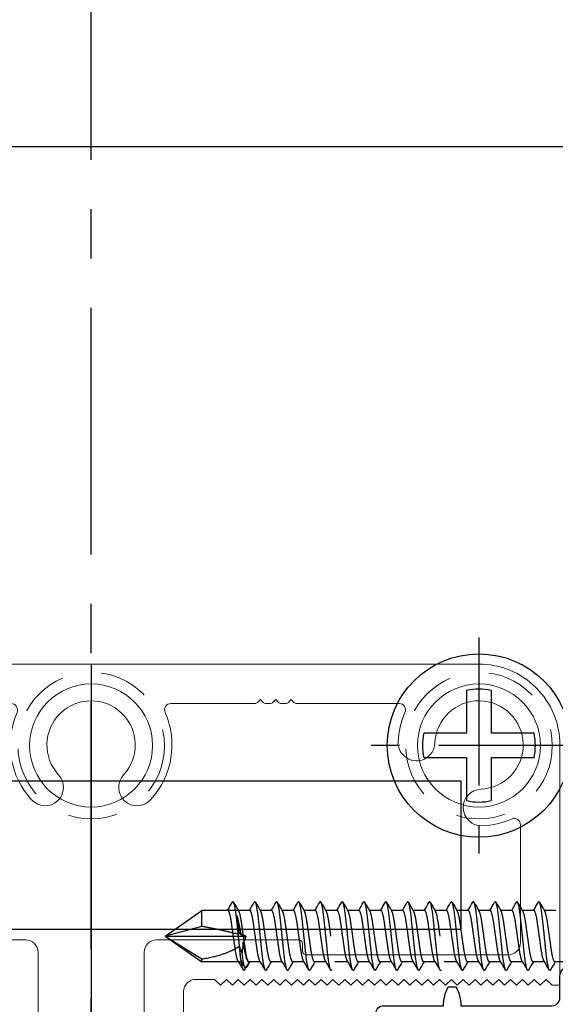
# Model space of a CAD drawing. Units: inches. Extents: x -91 to 811, y -3 to 277.
# Drawn here: x 231 to 233, y 160 to 162 of the extents above; entities that cross this region are included whole.
import ezdxf

# ---------------------------------------------------------------- set-up
doc = ezdxf.new("R2010")
doc.units = ezdxf.units.IN
doc.header["$LTSCALE"] = 0.5
doc.header["$MEASUREMENT"] = 0
for name, pattern in [('CENTER', [2, 1.25, -0.25, 0.25, -0.25]), ('CENTER2', [1.125, 0.75, -0.125, 0.125, -0.125]), ('HIDDEN', [0.375, 0.25, -0.125])]:
    doc.linetypes.add(name, pattern=pattern)
doc.layers.get('Defpoints').update_dxf_attribs({"color": 8})
for name, color, linetype, lineweight in [('Aluminum', 4, 'Continuous', 20), ('Hidden', 3, 'HIDDEN', 9), ('RAILINGS', 4, 'Continuous', 20)]:
    doc.layers.add(name, color=color, linetype=linetype, lineweight=lineweight)
for name, color, linetype in [('CRL_CENTERLINE', 2, 'CENTER'), ('Gasket', 6, 'Continuous'), ('Hardware', 2, 'Continuous')]:
    doc.layers.add(name, color=color, linetype=linetype)

# ---------------------------------------------------------------- blocks, each defined once
blk = doc.blocks.new('P1H241CRM')
at = {"layer": 'Aluminum', "transparency": 33554687}
for points in [[(-0.523, 0.3903), (-0.538, 0.3753), (-0.553, 0.3903), (-0.568, 0.3753), (-0.583, 0.3903), (-0.598, 0.3753), (-0.613, 0.3903), (-0.628, 0.3753), (-0.643, 0.3903), (-0.658, 0.3753), (-0.673, 0.3903), (-0.688, 0.3753), (-0.703, 0.3903), (-0.718, 0.3753), (-0.733, 0.3903), (-0.748, 0.3753), (-0.763, 0.3903), (-0.778, 0.3753), (-0.793, 0.3903), (-0.808, 0.3753), (-0.823, 0.3903), (-0.838, 0.3753), (-0.853, 0.3903), (-0.868, 0.3753), (-0.883, 0.3903), (-0.898, 0.3753), (-0.913, 0.3903), (-0.928, 0.3753), (-0.943, 0.3903), (-0.958, 0.3753), (-0.973, 0.3903), (-0.988, 0.3753), (-1.003, 0.3903), (-1.018, 0.3753), (-1.033, 0.3903), (-1.048, 0.3753), (-1.063, 0.3903), (-1.078, 0.3753), (-1.093, 0.3903), (-1.108, 0.3753), (-1.123, 0.3903), (-1.138, 0.3753), (-1.153, 0.3903), (-1.168, 0.3753), (-1.188, 0.3753), (-1.188, 0.9843, -0.414214), (-0.983, 1.1893), (0.983, 1.1893, -0.414214), (1.188, 0.9843), (1.188, 0.3753), (1.168, 0.3753), (1.153, 0.3903), (1.138, 0.3753), (1.123, 0.3903), (1.108, 0.3753), (1.093, 0.3903), (1.078, 0.3753), (1.063, 0.3903), (1.048, 0.3753), (1.033, 0.3903), (1.018, 0.3753), (1.003, 0.3903), (0.988, 0.3753), (0.973, 0.3903), (0.958, 0.3753), (0.943, 0.3903), (0.928, 0.3753), (0.913, 0.3903), (0.898, 0.3753), (0.883, 0.3903), (0.868, 0.3753), (0.853, 0.3903), (0.838, 0.3753), (0.823, 0.3903), (0.808, 0.3753), (0.793, 0.3903), (0.778, 0.3753), (0.763, 0.3903), (0.748, 0.3753), (0.733, 0.3903), (0.718, 0.3753), (0.703, 0.3903), (0.688, 0.3753), (0.673, 0.3903), (0.658, 0.3753), (0.643, 0.3903), (0.628, 0.3753), (0.613, 0.3903), (0.598, 0.3753), (0.583, 0.3903), (0.568, 0.3753), (0.553, 0.3903), (0.538, 0.3753), (0.523, 0.3903), (0.508, 0.3753), (0.493, 0.3903), (0.478, 0.3753), (0.463, 0.3903), (0.448, 0.3753), (0.433, 0.3903), (0.418, 0.3753), (0.403, 0.3903), (0.388, 0.3753), (0.373, 0.3903), (0.358, 0.3753), (0.343, 0.3903), (0.328, 0.3753), (0.313, 0.3903), (0.2655, 0.3903, 0.414214), (0.2345, 0.3593), (0.2345, 0.1823, -0.414214), (0.2035, 0.1513), (0.081, 0.1513, 0.414214), (0.05, 0.1203), (0.05, -0.1177, 0.414214), (0.081, -0.1487), (0.2035, -0.1487, -0.414214), (0.2345, -0.1797), (0.2345, -0.3567, 0.414214), (0.2655, -0.3877), (0.313, -0.3877), (0.328, -0.3727), (0.343, -0.3877), (0.358, -0.3727), (0.373, -0.3877), (0.388, -0.3727), (0.403, -0.3877), (0.418, -0.3727), (0.433, -0.3877), (0.448, -0.3727), (0.463, -0.3877), (0.478, -0.3727), (0.493, -0.3877), (0.508, -0.3727), (0.523, -0.3877), (0.538, -0.3727), (0.553, -0.3877), (0.568, -0.3727), (0.583, -0.3877), (0.598, -0.3727), (0.613, -0.3877), (0.628, -0.3727), (0.643, -0.3877), (0.658, -0.3727), (0.673, -0.3877), (0.688, -0.3727), (0.703, -0.3877), (0.718, -0.3727), (0.733, -0.3877), (0.748, -0.3727), (0.763, -0.3877), (0.778, -0.3727), (0.793, -0.3877), (0.808, -0.3727), (0.823, -0.3877), (0.838, -0.3727), (0.853, -0.3877), (0.868, -0.3727), (0.883, -0.3877), (0.898, -0.3727), (0.913, -0.3877), (0.928, -0.3727), (0.943, -0.3877), (0.958, -0.3727), (0.973, -0.3877), (0.988, -0.3727), (1.003, -0.3877), (1.018, -0.3727), (1.033, -0.3877), (1.048, -0.3727), (1.063, -0.3877), (1.078, -0.3727), (1.093, -0.3877), (1.108, -0.3727), (1.123, -0.3877), (1.138, -0.3727), (1.153, -0.3877), (1.168, -0.3727), (1.188, -0.3727), (1.188, -0.9817, -0.414214), (0.983, -1.1867), (-0.983, -1.1867, -0.414214), (-1.188, -0.9817), (-1.188, -0.3727), (-1.168, -0.3727), (-1.153, -0.3877), (-1.138, -0.3727), (-1.123, -0.3877), (-1.108, -0.3727), (-1.093, -0.3877), (-1.078, -0.3727), (-1.063, -0.3877), (-1.048, -0.3727), (-1.033, -0.3877), (-1.018, -0.3727), (-1.003, -0.3877), (-0.988, -0.3727), (-0.973, -0.3877), (-0.958, -0.3727), (-0.943, -0.3877), (-0.928, -0.3727), (-0.913, -0.3877), (-0.898, -0.3727), (-0.883, -0.3877), (-0.868, -0.3727), (-0.853, -0.3877), (-0.838, -0.3727), (-0.823, -0.3877), (-0.808, -0.3727), (-0.793, -0.3877), (-0.778, -0.3727), (-0.763, -0.3877), (-0.748, -0.3727), (-0.733, -0.3877), (-0.718, -0.3727), (-0.703, -0.3877), (-0.688, -0.3727), (-0.673, -0.3877), (-0.658, -0.3727), (-0.643, -0.3877), (-0.628, -0.3727), (-0.613, -0.3877), (-0.598, -0.3727), (-0.583, -0.3877), (-0.568, -0.3727), (-0.553, -0.3877), (-0.538, -0.3727), (-0.523, -0.3877), (-0.508, -0.3727), (-0.493, -0.3877), (-0.478, -0.3727), (-0.463, -0.3877), (-0.448, -0.3727), (-0.433, -0.3877), (-0.418, -0.3727), (-0.403, -0.3877), (-0.388, -0.3727), (-0.373, -0.3877), (-0.358, -0.3727), (-0.343, -0.3877), (-0.328, -0.3727), (-0.313, -0.3877), (-0.2655, -0.3877, 0.414214), (-0.2345, -0.3567), (-0.2345, -0.1797, -0.414214), (-0.2035, -0.1487), (-0.081, -0.1487, 0.414214), (-0.05, -0.1177), (-0.05, 0.1203, 0.414214), (-0.081, 0.1513), (-0.2035, 0.1513, -0.414214), (-0.2345, 0.1823), (-0.2345, 0.3593, 0.414214), (-0.2655, 0.3903), (-0.313, 0.3903), (-0.328, 0.3753), (-0.343, 0.3903), (-0.358, 0.3753), (-0.373, 0.3903), (-0.388, 0.3753), (-0.403, 0.3903), (-0.418, 0.3753), (-0.433, 0.3903), (-0.448, 0.3753), (-0.463, 0.3903), (-0.478, 0.3753), (-0.493, 0.3903), (-0.508, 0.3753)], [(0.4149, 1.0893), (0.4149, 1.0893, 0.198912), (0.4219, 1.0922), (0.429, 1.0993), (0.4361, 1.0922, 0.198912), (0.4431, 1.0893), (0.4539, 1.0893, 0.198912), (0.4609, 1.0922), (0.468, 1.0993), (0.4751, 1.0922, 0.198912), (0.4821, 1.0893), (0.4929, 1.0893, 0.198912), (0.4999, 1.0922), (0.507, 1.0993), (0.5141, 1.0922, 0.198912), (0.5211, 1.0893), (0.7807, 1.0893, -0.541533), (0.7954, 1.0668, 0.093821), (0.7782, 0.9925, 1), (0.8711, 0.9888, -2.283012), (0.9875, 0.8724, 1), (0.9913, 0.7794, 0.093821), (1.0656, 0.7966, -0.541533), (1.088, 0.782), (1.088, 0.4833, -0.414214), (1.057, 0.4523), (0.546, 0.4523, -0.414214), (0.536, 0.4623), (0.536, 0.4803, 0.414214), (0.526, 0.4903), (0.1655, 0.4903, 0.414214), (0.1345, 0.4593), (0.1345, 0.2513), (-0.1345, 0.2513), (-0.1345, 0.4593, 0.414214), (-0.1655, 0.4903), (-0.526, 0.4903, 0.414214), (-0.536, 0.4803), (-0.536, 0.4623, -0.414214), (-0.546, 0.4523), (-1.057, 0.4523, -0.414214), (-1.088, 0.4833), (-1.088, 0.782, -0.541533), (-1.0656, 0.7966, 0.093821), (-0.9913, 0.7794, 1), (-0.9875, 0.8724, -2.283012), (-0.8711, 0.9888, 1), (-0.7782, 0.9925, 0.093821), (-0.7954, 1.0668, -0.541533), (-0.7807, 1.0893), (-0.2023, 1.0893, -0.541533), (-0.1876, 1.0668, 0.2983), (-0.1507, 0.8453, 1), (-0.0823, 0.9083, -2.283012), (0.0823, 0.9083, 1), (0.1507, 0.8453, 0.2983), (0.1876, 1.0668, -0.541533), (0.2023, 1.0893)], [(-0.9913, -0.7769, -1), (-0.9875, -0.8698, 2.283012), (-0.8711, -0.9862, -1), (-0.7782, -0.99, -0.093821), (-0.7954, -1.0643, 0.541533), (-0.7807, -1.0867), (-0.2023, -1.0867, 0.541533), (-0.1876, -1.0643, -0.2983), (-0.1507, -0.8427, -1), (-0.0823, -0.9058, 2.283012), (0.0823, -0.9058, -1), (0.1507, -0.8427, -0.2983), (0.1876, -1.0643, 0.541533), (0.2023, -1.0867), (0.7807, -1.0867, 0.541533), (0.7954, -1.0643, -0.093821), (0.7782, -0.99, -1), (0.8711, -0.9862, 2.283012), (0.9875, -0.8698, -1), (0.9913, -0.7769, -0.093821), (1.0656, -0.7941, 0.541533), (1.088, -0.7794), (1.088, -0.4807, 0.414214), (1.057, -0.4497), (0.546, -0.4497, 0.414214), (0.536, -0.4597), (0.536, -0.4777, -0.414214), (0.526, -0.4877), (0.1655, -0.4877, -0.414214), (0.1345, -0.4567), (0.1345, -0.2487), (-0.1345, -0.2487), (-0.1345, -0.4567, -0.414214), (-0.1655, -0.4877), (-0.526, -0.4877, -0.414214), (-0.536, -0.4777), (-0.536, -0.4597, 0.414214), (-0.546, -0.4497), (-1.057, -0.4497, 0.414214), (-1.088, -0.4807), (-1.088, -0.7794, 0.541533), (-1.0656, -0.7941, -0.093821)]]:
    blk.add_lwpolyline(points, format="xyb", close=True, dxfattribs=at)
at = {"layer": 'Defpoints', "transparency": 33554687}
blk.add_line((0, 1.188), (0, -1.188), dxfattribs=at)
blk = doc.blocks.new('*U325')
at = {"layer": 'Aluminum', "transparency": 33554687}
blk.add_lwpolyline([(1.8748, -2.5, 0.414214), (2.5, -1.8748), (2.5, 1.8748, 0.414214), (1.8748, 2.5), (-1.8748, 2.5, 0.414214), (-2.5, 1.8748), (-2.5, -1.8748, 0.414214), (-1.8748, -2.5), (1.8748, -2.5)], format="xyb", dxfattribs=at)
for centre in [(0, 0.983), (0.9829, 0.983)]:
    blk.add_circle(centre, 0.1559, dxfattribs=at)
at = {"layer": 'Hidden', "transparency": 33554687}
for centre in [(0.0002, 0.9828), (0.9831, 0.9828)]:
    blk.add_circle(centre, 0.1857, dxfattribs=at)
blk = doc.blocks.new('*U278')
at = {"layer": 'Gasket', "transparency": 33554687}
blk.add_lwpolyline([(-2.125, -2.5), (2.125, -2.5, 0.414214), (2.5, -2.125), (2.5, 2.125, 0.414214), (2.125, 2.5), (-2.125, 2.5, 0.414214), (-2.5, 2.125), (-2.5, -2.125, 0.414214)], format="xyb", close=True, dxfattribs=at)
blk = doc.blocks.new('*U287')
at = {"layer": 'Defpoints', "linetype": 'CENTER2', "transparency": 33554687}
for p, q in [((0, -0.2735), (0, 0.2735)), ((-0.2735, 0), (0.2735, 0))]:
    blk.add_line(p, q, dxfattribs=at)
at = {"layer": 'Hardware', "linetype": 'CENTER2', "transparency": 33554687}
for p, q in [((-0.0312, 0.0312), (-0.0312, 0.1396)), ((0.0312, 0.0312), (0.0312, 0.1396)), ((-0.1396, 0.0312), (-0.0312, 0.0312)), ((0.0312, 0.0312), (0.1396, 0.0312)), ((-0.1396, -0.0312), (-0.0312, -0.0312)), ((-0.0312, -0.1396), (-0.0312, -0.0312)), ((0.0312, -0.0312), (0.1396, -0.0312)), ((0.0312, -0.1396), (0.0312, -0.0312))]:
    blk.add_line(p, q, dxfattribs=at)
at = {"layer": 'Hardware', "transparency": 33554687}
blk.add_circle((0, 0), 0.2324, dxfattribs=at)
for start, end in [(77.3865, 102.6135), (167.3865, 192.6135), (347.3865, 12.6135), (257.3865, 282.6135)]:
    blk.add_arc((0, 0), 0.1431, start, end, dxfattribs=at)
blk = doc.blocks.new('38BV')
at = {"layer": 'Gasket', "transparency": 33554687}
blk.add_lwpolyline([(0.3235, 0.4467, -0.414214), (0.3428, 0.466), (0.398, 0.466, 1), (0.398, 0.517), (0.2668, 0.517, -0.357126), (0.2362, 0.5421), (0.2273, 0.6486, 0.414622), (0.2079, 0.6679), (0.2068, 0.6679, 0.396087), (0.1875, 0.6498), (0.1875, 0.5037, 0.399029), (0.2171, 0.4725), (0.2574, 0.4671, -0.396087), (0.2755, 0.4479), (0.2755, 0.048), (-0.2755, 0.048), (-0.2755, 0.4479, -0.396087), (-0.2574, 0.4671), (-0.2171, 0.4725, 0.399029), (-0.1875, 0.5037), (-0.1875, 0.6498, 0.396087), (-0.2068, 0.6679), (-0.2079, 0.6679, 0.414622), (-0.2273, 0.6486), (-0.2362, 0.5421, -0.357126), (-0.2668, 0.517), (-0.398, 0.517, 1), (-0.398, 0.466), (-0.3428, 0.466, -0.414214), (-0.3235, 0.4467), (-0.3235, 0.215, 0.122), (-0.371, 0.2032), (-0.371, 0.1828, 0.122), (-0.3235, 0.171), (-0.3235, 0.0193, 0.414214), (-0.3042, 0), (0.3042, 0, 0.414214), (0.3235, 0.0193), (0.3235, 0.171, 0.122), (0.371, 0.1828), (0.371, 0.2032, 0.122111), (0.3235, 0.215), (0.3235, 0.4467)], format="xyb", dxfattribs=at)
blk = doc.blocks.new('*U357')
at = {"layer": 'Hardware', "transparency": 33554687}
for p, q in [((0.0651, -0.9838), (0.0651, -1.0127)), ((-0.0651, -1.0106), (-0.0651, -1.0394)), ((0.0651, -1.0392), (0.0651, -1.068)), ((-0.0651, -1.0659), (-0.0651, -1.0948)), ((0.0651, -1.0946), (0.0651, -1.1234)), ((-0.0651, -1.1213), (-0.0651, -1.1502)), ((0.0651, -1.1499), (0.0651, -1.1788)), ((-0.0651, -1.1767), (-0.0651, -1.2056)), ((0.0651, -1.2053), (0.0651, -1.2342)), ((-0.0651, -1.2321), (-0.0651, -1.261)), ((0.0651, -1.2607), (0.0651, -1.2933)), ((-0.0651, -1.2875), (-0.0651, -1.3163)), ((0.0651, -1.3161), (0.0651, -1.3449)), ((-0.0651, -1.3428), (-0.0651, -1.3717)), ((0.0651, -1.3715), (0.0651, -1.4003)), ((-0.0651, -1.3982), (-0.0651, -1.4271)), ((0.0651, -1.4268), (0.0651, -1.4557)), ((-0.0651, -1.4536), (-0.0651, -1.4825)), ((0.0651, -1.4822), (0.0651, -1.5111)), ((-0.0651, -1.509), (-0.0651, -1.5379)), ((0.0651, -1.5376), (0.0651, -1.5702)), ((-0.0651, -1.5644), (-0.0651, -1.5932)), ((0.0651, -1.593), (0.0651, -1.6218)), ((-0.0651, -1.6197), (-0.0651, -1.6486)), ((0.0651, -1.6484), (0.0651, -1.6772)), ((-0.0651, -1.6751), (-0.0651, -1.704)), ((0.0651, -1.7037), (0.0651, -1.7326)), ((-0.0651, -1.7305), (-0.0651, -1.7594)), ((0.0651, -1.7591), (0.0651, -1.788)), ((-0.0651, -1.782), (-0.0651, -1.9071)), ((-0.0651, -1.7859), (-0.0651, -1.8148)), ((0, -2), (0, -1.7963)), ((0.0651, -1.8063), (0.0651, -1.9071)), ((0.0651, -1.8145), (0.0651, -1.8471)), ((-0.0245, -1.9071), (-0.0651, -1.9071)), ((0, -2), (-0.0651, -1.9071)), ((-0.0245, -1.9071), (0, -2)), ((0, -2), (0.0579, -1.9071)), ((0, -2), (0.0651, -1.9071)), ((0.0651, -1.9071), (0.0579, -1.9071))]:
    blk.add_line(p, q, dxfattribs=at)
for points, weights, knots in [([(0.0651, -1.0127), (0.0651, -1.0173), (0.0325, -1.0219), (0.0174, -1.024), (0, -1.0265)], [1, 0.866025403784, 1, 0.933012701892, 0.933012701892], [0.788461538, 0.788461538, 0.788461538, 0.794871795, 0.794871795, 0.798076923, 0.798076923, 0.798076923]), ([(0.086, -1.024), (0.0872, -1.0248), (0.0872, -1.0255), (0.0872, -1.0301), (0.0436, -1.0347), (0, -1.0393), (-0.0436, -1.0439), (-0.0872, -1.0485), (-0.0872, -1.0531), (-0.0872, -1.0538), (-0.086, -1.0546)], [0.962743984194, 0.977640252471, 1, 0.866025403784, 1, 0.866025403784, 1, 0.866025403784, 1, 0.977640252472, 0.962743984196], [0.7873917, 0.7873917, 0.7873917, 0.78846154, 0.78846154, 0.79487179, 0.79487179, 0.80128205, 0.80128205, 0.80769231, 0.80769231, 0.80876215, 0.80876215, 0.80876215]), ([(0, -1.0265), (-0.0174, -1.029), (-0.0325, -1.0311), (-0.0569, -1.0346), (-0.0633, -1.0384)], [0.933012701892, 0.933012701892, 1, 0.896179909562, 0.953265117337], [0.798076923, 0.798076923, 0.798076923, 0.801282051, 0.801282051, 0.806249511, 0.806249511, 0.806249511]), ([(0.0633, -1.0402), (0.0569, -1.044), (0.0325, -1.0475), (0.0174, -1.0496), (0, -1.0521)], [0.953265117337, 0.896179909562, 1, 0.933012701892, 0.933012701892], [0.789904335, 0.789904335, 0.789904335, 0.794871795, 0.794871795, 0.798076923, 0.798076923, 0.798076923]), ([(0, -1.0521), (-0.0174, -1.0546), (-0.0325, -1.0567), (-0.0651, -1.0613), (-0.0651, -1.0659)], [0.933012701892, 0.933012701892, 1, 0.866025403784, 1], [0.798076923, 0.798076923, 0.798076923, 0.801282051, 0.801282051, 0.807692308, 0.807692308, 0.807692308]), ([(0.0651, -1.068), (0.0651, -1.0727), (0.0325, -1.0773), (0.0174, -1.0794), (0, -1.0819)], [1, 0.866025403784, 1, 0.933012701892, 0.933012701892], [0.826923077, 0.826923077, 0.826923077, 0.833333333, 0.833333333, 0.836538462, 0.836538462, 0.836538462]), ([(0.086, -1.0794), (0.0872, -1.0802), (0.0872, -1.0808), (0.0872, -1.0855), (0.0436, -1.0901), (0, -1.0947), (-0.0436, -1.0993), (-0.0872, -1.1039), (-0.0872, -1.1085), (-0.0872, -1.1092), (-0.086, -1.1099)], [0.962743984196, 0.977640252472, 1, 0.866025403784, 1, 0.866025403784, 1, 0.866025403784, 1, 0.977640252472, 0.962743984196], [0.82585323, 0.82585323, 0.82585323, 0.82692308, 0.82692308, 0.83333333, 0.83333333, 0.83974359, 0.83974359, 0.84615385, 0.84615385, 0.84722369, 0.84722369, 0.84722369]), ([(0, -1.0819), (-0.0174, -1.0844), (-0.0325, -1.0865), (-0.0569, -1.09), (-0.0633, -1.0938)], [0.933012701892, 0.933012701892, 1, 0.896179909562, 0.953265117337], [0.836538462, 0.836538462, 0.836538462, 0.83974359, 0.83974359, 0.844711049, 0.844711049, 0.844711049]), ([(0.0633, -1.0956), (0.0569, -1.0994), (0.0325, -1.1029), (0.0174, -1.105), (0, -1.1075)], [0.953265117337, 0.896179909562, 1, 0.933012701892, 0.933012701892], [0.828365874, 0.828365874, 0.828365874, 0.833333333, 0.833333333, 0.836538462, 0.836538462, 0.836538462]), ([(0, -1.1075), (-0.0174, -1.1099), (-0.0325, -1.1121), (-0.0651, -1.1167), (-0.0651, -1.1213)], [0.933012701892, 0.933012701892, 1, 0.866025403784, 1], [0.836538462, 0.836538462, 0.836538462, 0.83974359, 0.83974359, 0.846153846, 0.846153846, 0.846153846]), ([(0.086, -1.1348), (0.0872, -1.1355), (0.0872, -1.1362), (0.0872, -1.1408), (0.0436, -1.1454), (0, -1.1501), (-0.0436, -1.1547), (-0.0872, -1.1593), (-0.0872, -1.1639), (-0.0872, -1.1646), (-0.086, -1.1653)], [0.962743984196, 0.977640252472, 1, 0.866025403784, 1, 0.866025403784, 1, 0.866025403784, 1, 0.977640252469, 0.962743984191], [0.86431477, 0.86431477, 0.86431477, 0.86538462, 0.86538462, 0.87179487, 0.87179487, 0.87820513, 0.87820513, 0.88461538, 0.88461538, 0.88568523, 0.88568523, 0.88568523]), ([(0, -1.1373), (-0.0174, -1.1397), (-0.0325, -1.1419), (-0.0569, -1.1453), (-0.0633, -1.1492)], [0.933012701892, 0.933012701892, 1, 0.896179909562, 0.953265117337], [0.875, 0.875, 0.875, 0.878205128, 0.878205128, 0.883172588, 0.883172588, 0.883172588]), ([(0.0651, -1.1234), (0.0651, -1.128), (0.0325, -1.1327), (0.0174, -1.1348), (0, -1.1373)], [1, 0.866025403784, 1, 0.933012701892, 0.933012701892], [0.865384615, 0.865384615, 0.865384615, 0.871794872, 0.871794872, 0.875, 0.875, 0.875]), ([(0, -1.1629), (-0.0174, -1.1653), (-0.0325, -1.1675), (-0.0651, -1.1721), (-0.0651, -1.1767)], [0.933012701892, 0.933012701892, 1, 0.866025403784, 1], [0.875, 0.875, 0.875, 0.878205128, 0.878205128, 0.884615385, 0.884615385, 0.884615385]), ([(0.0633, -1.151), (0.0569, -1.1548), (0.0325, -1.1582), (0.0174, -1.1604), (0, -1.1629)], [0.953265117337, 0.896179909562, 1, 0.933012701892, 0.933012701892], [0.866827412, 0.866827412, 0.866827412, 0.871794872, 0.871794872, 0.875, 0.875, 0.875]), ([(0.086, -1.1902), (0.0872, -1.1909), (0.0872, -1.1916), (0.0872, -1.1962), (0.0436, -1.2008), (0, -1.2054), (-0.0436, -1.2101), (-0.0872, -1.2147), (-0.0872, -1.2193), (-0.0872, -1.22), (-0.086, -1.2207)], [0.962743984196, 0.977640252472, 1, 0.866025403784, 1, 0.866025403784, 1, 0.866025403784, 1, 0.977640252472, 0.962743984196], [0.90277631, 0.90277631, 0.90277631, 0.90384615, 0.90384615, 0.91025641, 0.91025641, 0.91666667, 0.91666667, 0.92307692, 0.92307692, 0.92414677, 0.92414677, 0.92414677]), ([(0, -1.1927), (-0.0174, -1.1951), (-0.0325, -1.1973), (-0.0569, -1.2007), (-0.0633, -1.2045)], [0.933012701892, 0.933012701892, 1, 0.896179909562, 0.953265117337], [0.913461538, 0.913461538, 0.913461538, 0.916666667, 0.916666667, 0.921634126, 0.921634126, 0.921634126]), ([(0.0651, -1.1788), (0.0651, -1.1834), (0.0325, -1.188), (0.0174, -1.1902), (0, -1.1927)], [1, 0.866025403784, 1, 0.933012701892, 0.933012701892], [0.903846154, 0.903846154, 0.903846154, 0.91025641, 0.91025641, 0.913461538, 0.913461538, 0.913461538]), ([(0, -1.2182), (-0.0174, -1.2207), (-0.0325, -1.2228), (-0.0651, -1.2275), (-0.0651, -1.2321)], [0.933012701892, 0.933012701892, 1, 0.866025403784, 1], [0.913461538, 0.913461538, 0.913461538, 0.916666667, 0.916666667, 0.923076923, 0.923076923, 0.923076923]), ([(0.0633, -1.2063), (0.0569, -1.2102), (0.0325, -1.2136), (0.0174, -1.2158), (0, -1.2182)], [0.953265117337, 0.896179909562, 1, 0.933012701892, 0.933012701892], [0.905288951, 0.905288951, 0.905288951, 0.91025641, 0.91025641, 0.913461538, 0.913461538, 0.913461538]), ([(0.086, -1.2456), (0.0872, -1.2463), (0.0872, -1.247), (0.0872, -1.2516), (0.0436, -1.2562), (0, -1.2608), (-0.0436, -1.2654), (-0.0872, -1.2701), (-0.0872, -1.2747), (-0.0872, -1.2754), (-0.086, -1.2761)], [0.962743984196, 0.977640252472, 1, 0.866025403784, 1, 0.866025403784, 1, 0.866025403784, 1, 0.97764025247, 0.962743984193], [0.94123785, 0.94123785, 0.94123785, 0.94230769, 0.94230769, 0.94871795, 0.94871795, 0.95512821, 0.95512821, 0.96153846, 0.96153846, 0.9626083, 0.9626083, 0.9626083]), ([(0.0651, -1.2342), (0.0651, -1.2388), (0.0325, -1.2434), (0.0174, -1.2456), (0, -1.248)], [1, 0.866025403784, 1, 0.933012701892, 0.933012701892], [0.942307692, 0.942307692, 0.942307692, 0.948717949, 0.948717949, 0.951923077, 0.951923077, 0.951923077]), ([(0, -1.248), (-0.0174, -1.2505), (-0.0325, -1.2526), (-0.0569, -1.2561), (-0.0633, -1.2599)], [0.933012701892, 0.933012701892, 1, 0.896179909562, 0.953265117337], [0.951923077, 0.951923077, 0.951923077, 0.955128205, 0.955128205, 0.960095665, 0.960095665, 0.960095665]), ([(0.0633, -1.2617), (0.0569, -1.2655), (0.0325, -1.269), (0.0174, -1.2711), (0, -1.2736)], [0.953265117337, 0.896179909562, 1, 0.933012701892, 0.933012701892], [0.943750489, 0.943750489, 0.943750489, 0.948717949, 0.948717949, 0.951923077, 0.951923077, 0.951923077]), ([(0, -1.2736), (-0.0174, -1.2761), (-0.0325, -1.2782), (-0.0651, -1.2828), (-0.0651, -1.2875)], [0.933012701892, 0.933012701892, 1, 0.866025403784, 1], [0.951923077, 0.951923077, 0.951923077, 0.955128205, 0.955128205, 0.961538462, 0.961538462, 0.961538462]), ([(0.086, -1.3009), (0.0872, -1.3017), (0.0872, -1.3024), (0.0872, -1.307), (0.0436, -1.3116), (0, -1.3162), (-0.0436, -1.3208), (-0.0872, -1.3254), (-0.0872, -1.33), (-0.0872, -1.3307), (-0.086, -1.3315)], [0.962743984194, 0.977640252471, 1, 0.866025403784, 1, 0.866025403784, 1, 0.866025403784, 1, 0.977640252472, 0.962743984196], [0.7873917, 0.7873917, 0.7873917, 0.78846154, 0.78846154, 0.79487179, 0.79487179, 0.80128205, 0.80128205, 0.80769231, 0.80769231, 0.80876215, 0.80876215, 0.80876215]), ([(0, -1.3034), (-0.0174, -1.3059), (-0.0325, -1.308), (-0.0569, -1.3115), (-0.0633, -1.3153)], [0.933012701892, 0.933012701892, 1, 0.896179909562, 0.953265117337], [0.798076923, 0.798076923, 0.798076923, 0.801282051, 0.801282051, 0.806249511, 0.806249511, 0.806249511]), ([(0.0633, -1.3171), (0.0569, -1.3209), (0.0325, -1.3244), (0.0174, -1.3265), (0, -1.329)], [0.953265117337, 0.896179909562, 1, 0.933012701892, 0.933012701892], [0.789904335, 0.789904335, 0.789904335, 0.794871795, 0.794871795, 0.798076923, 0.798076923, 0.798076923]), ([(0, -1.329), (-0.0174, -1.3315), (-0.0325, -1.3336), (-0.0651, -1.3382), (-0.0651, -1.3428)], [0.933012701892, 0.933012701892, 1, 0.866025403784, 1], [0.798076923, 0.798076923, 0.798076923, 0.801282051, 0.801282051, 0.807692308, 0.807692308, 0.807692308]), ([(0.0651, -1.3449), (0.0651, -1.3496), (0.0325, -1.3542), (0.0174, -1.3563), (0, -1.3588)], [1, 0.866025403784, 1, 0.933012701892, 0.933012701892], [0.826923077, 0.826923077, 0.826923077, 0.833333333, 0.833333333, 0.836538462, 0.836538462, 0.836538462]), ([(0.086, -1.3563), (0.0872, -1.3571), (0.0872, -1.3577), (0.0872, -1.3624), (0.0436, -1.367), (0, -1.3716), (-0.0436, -1.3762), (-0.0872, -1.3808), (-0.0872, -1.3854), (-0.0872, -1.3861), (-0.086, -1.3868)], [0.962743984196, 0.977640252472, 1, 0.866025403784, 1, 0.866025403784, 1, 0.866025403784, 1, 0.977640252472, 0.962743984196], [0.82585323, 0.82585323, 0.82585323, 0.82692308, 0.82692308, 0.83333333, 0.83333333, 0.83974359, 0.83974359, 0.84615385, 0.84615385, 0.84722369, 0.84722369, 0.84722369]), ([(0, -1.3588), (-0.0174, -1.3613), (-0.0325, -1.3634), (-0.0569, -1.3669), (-0.0633, -1.3707)], [0.933012701892, 0.933012701892, 1, 0.896179909562, 0.953265117337], [0.836538462, 0.836538462, 0.836538462, 0.83974359, 0.83974359, 0.844711049, 0.844711049, 0.844711049]), ([(0.0633, -1.3725), (0.0569, -1.3763), (0.0325, -1.3798), (0.0174, -1.3819), (0, -1.3844)], [0.953265117337, 0.896179909562, 1, 0.933012701892, 0.933012701892], [0.828365874, 0.828365874, 0.828365874, 0.833333333, 0.833333333, 0.836538462, 0.836538462, 0.836538462]), ([(0, -1.3844), (-0.0174, -1.3868), (-0.0325, -1.389), (-0.0651, -1.3936), (-0.0651, -1.3982)], [0.933012701892, 0.933012701892, 1, 0.866025403784, 1], [0.836538462, 0.836538462, 0.836538462, 0.83974359, 0.83974359, 0.846153846, 0.846153846, 0.846153846]), ([(0.086, -1.4117), (0.0872, -1.4124), (0.0872, -1.4131), (0.0872, -1.4177), (0.0436, -1.4223), (0, -1.427), (-0.0436, -1.4316), (-0.0872, -1.4362), (-0.0872, -1.4408), (-0.0872, -1.4415), (-0.086, -1.4422)], [0.962743984196, 0.977640252472, 1, 0.866025403784, 1, 0.866025403784, 1, 0.866025403784, 1, 0.977640252469, 0.962743984191], [0.86431477, 0.86431477, 0.86431477, 0.86538462, 0.86538462, 0.87179487, 0.87179487, 0.87820513, 0.87820513, 0.88461538, 0.88461538, 0.88568523, 0.88568523, 0.88568523]), ([(0, -1.4142), (-0.0174, -1.4166), (-0.0325, -1.4188), (-0.0569, -1.4222), (-0.0633, -1.4261)], [0.933012701892, 0.933012701892, 1, 0.896179909562, 0.953265117337], [0.875, 0.875, 0.875, 0.878205128, 0.878205128, 0.883172588, 0.883172588, 0.883172588]), ([(0.0651, -1.4003), (0.0651, -1.4049), (0.0325, -1.4096), (0.0174, -1.4117), (0, -1.4142)], [1, 0.866025403784, 1, 0.933012701892, 0.933012701892], [0.865384615, 0.865384615, 0.865384615, 0.871794872, 0.871794872, 0.875, 0.875, 0.875]), ([(0, -1.4398), (-0.0174, -1.4422), (-0.0325, -1.4444), (-0.0651, -1.449), (-0.0651, -1.4536)], [0.933012701892, 0.933012701892, 1, 0.866025403784, 1], [0.875, 0.875, 0.875, 0.878205128, 0.878205128, 0.884615385, 0.884615385, 0.884615385]), ([(0.0633, -1.4279), (0.0569, -1.4317), (0.0325, -1.4351), (0.0174, -1.4373), (0, -1.4398)], [0.953265117337, 0.896179909562, 1, 0.933012701892, 0.933012701892], [0.866827412, 0.866827412, 0.866827412, 0.871794872, 0.871794872, 0.875, 0.875, 0.875]), ([(0.086, -1.4671), (0.0872, -1.4678), (0.0872, -1.4685), (0.0872, -1.4731), (0.0436, -1.4777), (0, -1.4823), (-0.0436, -1.487), (-0.0872, -1.4916), (-0.0872, -1.4962), (-0.0872, -1.4969), (-0.086, -1.4976)], [0.962743984196, 0.977640252472, 1, 0.866025403784, 1, 0.866025403784, 1, 0.866025403784, 1, 0.977640252472, 0.962743984196], [0.90277631, 0.90277631, 0.90277631, 0.90384615, 0.90384615, 0.91025641, 0.91025641, 0.91666667, 0.91666667, 0.92307692, 0.92307692, 0.92414677, 0.92414677, 0.92414677]), ([(0, -1.4696), (-0.0174, -1.472), (-0.0325, -1.4742), (-0.0569, -1.4776), (-0.0633, -1.4814)], [0.933012701892, 0.933012701892, 1, 0.896179909562, 0.953265117337], [0.913461538, 0.913461538, 0.913461538, 0.916666667, 0.916666667, 0.921634126, 0.921634126, 0.921634126]), ([(0.0651, -1.4557), (0.0651, -1.4603), (0.0325, -1.4649), (0.0174, -1.4671), (0, -1.4696)], [1, 0.866025403784, 1, 0.933012701892, 0.933012701892], [0.903846154, 0.903846154, 0.903846154, 0.91025641, 0.91025641, 0.913461538, 0.913461538, 0.913461538]), ([(0, -1.4951), (-0.0174, -1.4976), (-0.0325, -1.4997), (-0.0651, -1.5044), (-0.0651, -1.509)], [0.933012701892, 0.933012701892, 1, 0.866025403784, 1], [0.913461538, 0.913461538, 0.913461538, 0.916666667, 0.916666667, 0.923076923, 0.923076923, 0.923076923]), ([(0.0633, -1.4832), (0.0569, -1.4871), (0.0325, -1.4905), (0.0174, -1.4927), (0, -1.4951)], [0.953265117337, 0.896179909562, 1, 0.933012701892, 0.933012701892], [0.905288951, 0.905288951, 0.905288951, 0.91025641, 0.91025641, 0.913461538, 0.913461538, 0.913461538]), ([(0.0651, -1.5111), (0.0651, -1.5157), (0.0325, -1.5203), (0.0174, -1.5225), (0, -1.5249)], [1, 0.866025403784, 1, 0.933012701892, 0.933012701892], [0.942307692, 0.942307692, 0.942307692, 0.948717949, 0.948717949, 0.951923077, 0.951923077, 0.951923077]), ([(0.086, -1.5225), (0.0872, -1.5232), (0.0872, -1.5239), (0.0872, -1.5285), (0.0436, -1.5331), (0, -1.5377), (-0.0436, -1.5423), (-0.0872, -1.547), (-0.0872, -1.5516), (-0.0872, -1.5523), (-0.086, -1.553)], [0.962743984196, 0.977640252472, 1, 0.866025403784, 1, 0.866025403784, 1, 0.866025403784, 1, 0.97764025247, 0.962743984193], [0.94123785, 0.94123785, 0.94123785, 0.94230769, 0.94230769, 0.94871795, 0.94871795, 0.95512821, 0.95512821, 0.96153846, 0.96153846, 0.9626083, 0.9626083, 0.9626083]), ([(0, -1.5249), (-0.0174, -1.5274), (-0.0325, -1.5295), (-0.0569, -1.533), (-0.0633, -1.5368)], [0.933012701892, 0.933012701892, 1, 0.896179909562, 0.953265117337], [0.951923077, 0.951923077, 0.951923077, 0.955128205, 0.955128205, 0.960095665, 0.960095665, 0.960095665]), ([(0.0633, -1.5386), (0.0569, -1.5424), (0.0325, -1.5459), (0.0174, -1.548), (0, -1.5505)], [0.953265117337, 0.896179909562, 1, 0.933012701892, 0.933012701892], [0.943750489, 0.943750489, 0.943750489, 0.948717949, 0.948717949, 0.951923077, 0.951923077, 0.951923077]), ([(0, -1.5505), (-0.0174, -1.553), (-0.0325, -1.5551), (-0.0651, -1.5597), (-0.0651, -1.5644)], [0.933012701892, 0.933012701892, 1, 0.866025403784, 1], [0.951923077, 0.951923077, 0.951923077, 0.955128205, 0.955128205, 0.961538462, 0.961538462, 0.961538462]), ([(0.086, -1.5778), (0.0872, -1.5786), (0.0872, -1.5793), (0.0872, -1.5839), (0.0436, -1.5885), (0, -1.5931), (-0.0436, -1.5977), (-0.0872, -1.6023), (-0.0872, -1.6069), (-0.0872, -1.6076), (-0.086, -1.6084)], [0.962743984194, 0.977640252471, 1, 0.866025403784, 1, 0.866025403784, 1, 0.866025403784, 1, 0.977640252472, 0.962743984196], [0.7873917, 0.7873917, 0.7873917, 0.78846154, 0.78846154, 0.79487179, 0.79487179, 0.80128205, 0.80128205, 0.80769231, 0.80769231, 0.80876215, 0.80876215, 0.80876215]), ([(0, -1.5803), (-0.0174, -1.5828), (-0.0325, -1.5849), (-0.0569, -1.5884), (-0.0633, -1.5922)], [0.933012701892, 0.933012701892, 1, 0.896179909562, 0.953265117337], [0.798076923, 0.798076923, 0.798076923, 0.801282051, 0.801282051, 0.806249511, 0.806249511, 0.806249511]), ([(0.0633, -1.594), (0.0569, -1.5978), (0.0325, -1.6013), (0.0174, -1.6034), (0, -1.6059)], [0.953265117337, 0.896179909562, 1, 0.933012701892, 0.933012701892], [0.789904335, 0.789904335, 0.789904335, 0.794871795, 0.794871795, 0.798076923, 0.798076923, 0.798076923]), ([(0, -1.6059), (-0.0174, -1.6084), (-0.0325, -1.6105), (-0.0651, -1.6151), (-0.0651, -1.6197)], [0.933012701892, 0.933012701892, 1, 0.866025403784, 1], [0.798076923, 0.798076923, 0.798076923, 0.801282051, 0.801282051, 0.807692308, 0.807692308, 0.807692308]), ([(0.0651, -1.6218), (0.0651, -1.6265), (0.0325, -1.6311), (0.0174, -1.6332), (0, -1.6357)], [1, 0.866025403784, 1, 0.933012701892, 0.933012701892], [0.826923077, 0.826923077, 0.826923077, 0.833333333, 0.833333333, 0.836538462, 0.836538462, 0.836538462]), ([(0.086, -1.6332), (0.0872, -1.634), (0.0872, -1.6346), (0.0872, -1.6393), (0.0436, -1.6439), (0, -1.6485), (-0.0436, -1.6531), (-0.0872, -1.6577), (-0.0872, -1.6623), (-0.0872, -1.663), (-0.086, -1.6637)], [0.962743984196, 0.977640252472, 1, 0.866025403784, 1, 0.866025403784, 1, 0.866025403784, 1, 0.977640252472, 0.962743984196], [0.82585323, 0.82585323, 0.82585323, 0.82692308, 0.82692308, 0.83333333, 0.83333333, 0.83974359, 0.83974359, 0.84615385, 0.84615385, 0.84722369, 0.84722369, 0.84722369]), ([(0, -1.6357), (-0.0174, -1.6382), (-0.0325, -1.6403), (-0.0569, -1.6438), (-0.0633, -1.6476)], [0.933012701892, 0.933012701892, 1, 0.896179909562, 0.953265117337], [0.836538462, 0.836538462, 0.836538462, 0.83974359, 0.83974359, 0.844711049, 0.844711049, 0.844711049]), ([(0, -1.6613), (-0.0174, -1.6637), (-0.0325, -1.6659), (-0.0651, -1.6705), (-0.0651, -1.6751)], [0.933012701892, 0.933012701892, 1, 0.866025403784, 1], [0.836538462, 0.836538462, 0.836538462, 0.83974359, 0.83974359, 0.846153846, 0.846153846, 0.846153846]), ([(0.0633, -1.6494), (0.0569, -1.6532), (0.0325, -1.6567), (0.0174, -1.6588), (0, -1.6613)], [0.953265117337, 0.896179909562, 1, 0.933012701892, 0.933012701892], [0.828365874, 0.828365874, 0.828365874, 0.833333333, 0.833333333, 0.836538462, 0.836538462, 0.836538462]), ([(0.086, -1.6886), (0.0872, -1.6893), (0.0872, -1.69), (0.0872, -1.6946), (0.0436, -1.6992), (0, -1.7039), (-0.0436, -1.7085), (-0.0872, -1.7131), (-0.0872, -1.7177), (-0.0872, -1.7184), (-0.086, -1.7191)], [0.962743984196, 0.977640252472, 1, 0.866025403784, 1, 0.866025403784, 1, 0.866025403784, 1, 0.977640252469, 0.962743984191], [0.86431477, 0.86431477, 0.86431477, 0.86538462, 0.86538462, 0.87179487, 0.87179487, 0.87820513, 0.87820513, 0.88461538, 0.88461538, 0.88568523, 0.88568523, 0.88568523]), ([(0, -1.6911), (-0.0174, -1.6935), (-0.0325, -1.6957), (-0.0569, -1.6991), (-0.0633, -1.703)], [0.933012701892, 0.933012701892, 1, 0.896179909562, 0.953265117337], [0.875, 0.875, 0.875, 0.878205128, 0.878205128, 0.883172588, 0.883172588, 0.883172588]), ([(0.0651, -1.6772), (0.0651, -1.6818), (0.0325, -1.6865), (0.0174, -1.6886), (0, -1.6911)], [1, 0.866025403784, 1, 0.933012701892, 0.933012701892], [0.865384615, 0.865384615, 0.865384615, 0.871794872, 0.871794872, 0.875, 0.875, 0.875]), ([(0, -1.7167), (-0.0174, -1.7191), (-0.0325, -1.7213), (-0.0651, -1.7259), (-0.0651, -1.7305)], [0.933012701892, 0.933012701892, 1, 0.866025403784, 1], [0.875, 0.875, 0.875, 0.878205128, 0.878205128, 0.884615385, 0.884615385, 0.884615385]), ([(0.0633, -1.7048), (0.0569, -1.7086), (0.0325, -1.712), (0.0174, -1.7142), (0, -1.7167)], [0.953265117337, 0.896179909562, 1, 0.933012701892, 0.933012701892], [0.866827412, 0.866827412, 0.866827412, 0.871794872, 0.871794872, 0.875, 0.875, 0.875]), ([(0.086, -1.744), (0.0872, -1.7447), (0.0872, -1.7454), (0.0872, -1.75), (0.0436, -1.7546), (0, -1.7592), (-0.0436, -1.7639), (-0.0872, -1.7685), (-0.0872, -1.7731), (-0.0872, -1.7738), (-0.086, -1.7745)], [0.962743984196, 0.977640252472, 1, 0.866025403784, 1, 0.866025403784, 1, 0.866025403784, 1, 0.977640252472, 0.962743984196], [0.90277631, 0.90277631, 0.90277631, 0.90384615, 0.90384615, 0.91025641, 0.91025641, 0.91666667, 0.91666667, 0.92307692, 0.92307692, 0.92414677, 0.92414677, 0.92414677]), ([(0, -1.7465), (-0.0174, -1.7489), (-0.0325, -1.7511), (-0.0569, -1.7545), (-0.0633, -1.7583)], [0.933012701892, 0.933012701892, 1, 0.896179909562, 0.953265117337], [0.913461538, 0.913461538, 0.913461538, 0.916666667, 0.916666667, 0.921634126, 0.921634126, 0.921634126]), ([(0.0651, -1.7326), (0.0651, -1.7372), (0.0325, -1.7418), (0.0174, -1.744), (0, -1.7465)], [1, 0.866025403784, 1, 0.933012701892, 0.933012701892], [0.903846154, 0.903846154, 0.903846154, 0.91025641, 0.91025641, 0.913461538, 0.913461538, 0.913461538]), ([(0.0633, -1.7601), (0.0569, -1.764), (0.0325, -1.7674), (0.0174, -1.7696), (0, -1.772)], [0.953265117337, 0.896179909562, 1, 0.933012701892, 0.933012701892], [0.905288951, 0.905288951, 0.905288951, 0.91025641, 0.91025641, 0.913461538, 0.913461538, 0.913461538]), ([(0, -1.772), (-0.0174, -1.7745), (-0.0325, -1.7766), (-0.0651, -1.7813), (-0.0651, -1.7859)], [0.933012701892, 0.933012701892, 1, 0.866025403784, 1], [0.913461538, 0.913461538, 0.913461538, 0.916666667, 0.916666667, 0.923076923, 0.923076923, 0.923076923]), ([(0.0651, -1.788), (0.0651, -1.7926), (0.0325, -1.7972), (0.0174, -1.7994), (0, -1.8018)], [1, 0.866025403784, 1, 0.933012701892, 0.933012701892], [0.942307692, 0.942307692, 0.942307692, 0.948717949, 0.948717949, 0.951923077, 0.951923077, 0.951923077]), ([(0.086, -1.7994), (0.0872, -1.8001), (0.0872, -1.8008), (0.0872, -1.8054), (0.0436, -1.81), (0, -1.8146), (-0.0436, -1.8192), (-0.0872, -1.8239), (-0.0872, -1.8285), (-0.0872, -1.8292), (-0.086, -1.8299)], [0.962743984196, 0.977640252472, 1, 0.866025403784, 1, 0.866025403784, 1, 0.866025403784, 1, 0.97764025247, 0.962743984193], [0.94123785, 0.94123785, 0.94123785, 0.94230769, 0.94230769, 0.94871795, 0.94871795, 0.95512821, 0.95512821, 0.96153846, 0.96153846, 0.9626083, 0.9626083, 0.9626083]), ([(0, -1.8018), (-0.0174, -1.8043), (-0.0325, -1.8064), (-0.0569, -1.8099), (-0.0633, -1.8137)], [0.933012701892, 0.933012701892, 1, 0.896179909562, 0.953265117337], [0.951923077, 0.951923077, 0.951923077, 0.955128205, 0.955128205, 0.960095665, 0.960095665, 0.960095665]), ([(0.0633, -1.8155), (0.0569, -1.8193), (0.0325, -1.8228), (0.0174, -1.8249), (0, -1.8274)], [0.953265117337, 0.896179909562, 1, 0.933012701892, 0.933012701892], [0.943750489, 0.943750489, 0.943750489, 0.948717949, 0.948717949, 0.951923077, 0.951923077, 0.951923077]), ([(0, -1.8274), (-0.0174, -1.8299), (-0.0325, -1.832), (-0.0651, -1.8366), (-0.0651, -1.8413)], [0.933012701892, 0.933012701892, 1, 0.866025403784, 1], [0.951923077, 0.951923077, 0.951923077, 0.955128205, 0.955128205, 0.961538462, 0.961538462, 0.961538462])]:
    blk.add_rational_spline(points, weights, degree=2, knots=knots, dxfattribs=at)
for points in [[(0.0651, -1.0117), (0.072, -1.0159), (0.079, -1.02), (0.086, -1.024)], [(-0.086, -1.0517), (-0.0784, -1.0473), (-0.0709, -1.0429), (-0.0633, -1.0384)], [(0.086, -1.0269), (0.0784, -1.0313), (0.0709, -1.0357), (0.0633, -1.0402)], [(-0.0651, -1.0669), (-0.072, -1.0627), (-0.079, -1.0587), (-0.086, -1.0546)], [(0.0651, -1.0671), (0.072, -1.0712), (0.079, -1.0753), (0.086, -1.0794)], [(-0.086, -1.1071), (-0.0784, -1.1027), (-0.0709, -1.0982), (-0.0633, -1.0938)], [(0.086, -1.0823), (0.0784, -1.0867), (0.0709, -1.0911), (0.0633, -1.0956)], [(-0.0651, -1.1222), (-0.072, -1.1181), (-0.079, -1.114), (-0.086, -1.1099)], [(0.0651, -1.1225), (0.072, -1.1266), (0.079, -1.1307), (0.086, -1.1348)], [(0.086, -1.1376), (0.0784, -1.1421), (0.0709, -1.1465), (0.0633, -1.151)], [(-0.086, -1.1625), (-0.0784, -1.1581), (-0.0709, -1.1536), (-0.0633, -1.1492)], [(-0.0651, -1.1776), (-0.072, -1.1735), (-0.079, -1.1694), (-0.086, -1.1653)], [(0.086, -1.193), (0.0784, -1.1974), (0.0709, -1.2019), (0.0633, -1.2063)], [(0.0651, -1.1779), (0.072, -1.182), (0.079, -1.1861), (0.086, -1.1902)], [(-0.086, -1.2179), (-0.0784, -1.2134), (-0.0709, -1.209), (-0.0633, -1.2045)], [(-0.0651, -1.233), (-0.072, -1.2289), (-0.079, -1.2248), (-0.086, -1.2207)], [(0.0651, -1.2333), (0.072, -1.2374), (0.079, -1.2415), (0.086, -1.2456)], [(-0.086, -1.2732), (-0.0784, -1.2688), (-0.0709, -1.2644), (-0.0633, -1.2599)], [(0.086, -1.2484), (0.0784, -1.2528), (0.0709, -1.2573), (0.0633, -1.2617)], [(-0.0651, -1.2884), (-0.072, -1.2843), (-0.079, -1.2802), (-0.086, -1.2761)], [(-0.086, -1.3286), (-0.0784, -1.3242), (-0.0709, -1.3198), (-0.0633, -1.3153)], [(0.086, -1.3038), (0.0784, -1.3082), (0.0709, -1.3126), (0.0633, -1.3171)], [(-0.0651, -1.3438), (-0.072, -1.3396), (-0.079, -1.3356), (-0.086, -1.3315)], [(0.0651, -1.344), (0.072, -1.3481), (0.079, -1.3522), (0.086, -1.3563)], [(-0.086, -1.384), (-0.0784, -1.3796), (-0.0709, -1.3751), (-0.0633, -1.3707)], [(0.086, -1.3592), (0.0784, -1.3636), (0.0709, -1.368), (0.0633, -1.3725)], [(-0.0651, -1.3991), (-0.072, -1.395), (-0.079, -1.3909), (-0.086, -1.3868)], [(0.086, -1.4145), (0.0784, -1.419), (0.0709, -1.4234), (0.0633, -1.4279)], [(0.0651, -1.3994), (0.072, -1.4035), (0.079, -1.4076), (0.086, -1.4117)], [(-0.086, -1.4394), (-0.0784, -1.435), (-0.0709, -1.4305), (-0.0633, -1.4261)], [(-0.0651, -1.4545), (-0.072, -1.4504), (-0.079, -1.4463), (-0.086, -1.4422)], [(0.086, -1.4699), (0.0784, -1.4743), (0.0709, -1.4788), (0.0633, -1.4832)], [(0.0651, -1.4548), (0.072, -1.4589), (0.079, -1.463), (0.086, -1.4671)], [(-0.086, -1.4948), (-0.0784, -1.4903), (-0.0709, -1.4859), (-0.0633, -1.4814)], [(-0.0651, -1.5099), (-0.072, -1.5058), (-0.079, -1.5017), (-0.086, -1.4976)], [(0.0651, -1.5102), (0.072, -1.5143), (0.079, -1.5184), (0.086, -1.5225)], [(-0.086, -1.5501), (-0.0784, -1.5457), (-0.0709, -1.5413), (-0.0633, -1.5368)], [(0.086, -1.5253), (0.0784, -1.5297), (0.0709, -1.5342), (0.0633, -1.5386)], [(-0.0651, -1.5653), (-0.072, -1.5612), (-0.079, -1.5571), (-0.086, -1.553)], [(-0.086, -1.6055), (-0.0784, -1.6011), (-0.0709, -1.5967), (-0.0633, -1.5922)], [(0.086, -1.5807), (0.0784, -1.5851), (0.0709, -1.5895), (0.0633, -1.594)], [(-0.0651, -1.6207), (-0.072, -1.6165), (-0.079, -1.6125), (-0.086, -1.6084)], [(0.0651, -1.6209), (0.072, -1.625), (0.079, -1.6291), (0.086, -1.6332)], [(0.086, -1.6361), (0.0784, -1.6405), (0.0709, -1.6449), (0.0633, -1.6494)], [(-0.086, -1.6609), (-0.0784, -1.6565), (-0.0709, -1.652), (-0.0633, -1.6476)], [(-0.0651, -1.676), (-0.072, -1.6719), (-0.079, -1.6678), (-0.086, -1.6637)], [(0.086, -1.6914), (0.0784, -1.6959), (0.0709, -1.7003), (0.0633, -1.7048)], [(0.0651, -1.6763), (0.072, -1.6804), (0.079, -1.6845), (0.086, -1.6886)], [(-0.086, -1.7163), (-0.0784, -1.7119), (-0.0709, -1.7074), (-0.0633, -1.703)], [(-0.0651, -1.7314), (-0.072, -1.7273), (-0.079, -1.7232), (-0.086, -1.7191)], [(0.086, -1.7468), (0.0784, -1.7512), (0.0709, -1.7557), (0.0633, -1.7601)], [(0.0651, -1.7317), (0.072, -1.7358), (0.079, -1.7399), (0.086, -1.744)], [(-0.086, -1.7717), (-0.0784, -1.7672), (-0.0709, -1.7628), (-0.0633, -1.7583)], [(-0.0651, -1.7868), (-0.072, -1.7827), (-0.079, -1.7786), (-0.086, -1.7745)], [(0.0651, -1.7859), (0.0699, -1.7889), (0.0748, -1.7918), (0.0797, -1.7947)], [(0.0651, -1.7871), (0.072, -1.7912), (0.079, -1.7953), (0.086, -1.7994)], [(-0.086, -1.827), (-0.0784, -1.8226), (-0.0709, -1.8182), (-0.0633, -1.8137)], [(-0.0078, -1.8118), (-0.0062, -1.8105), (-0.0046, -1.8092), (-0.003, -1.8079)], [(-0.0046, -1.8146), (-0.0057, -1.8137), (-0.0068, -1.8127), (-0.0078, -1.8118)], [(0.0178, -1.8039), (0.0257, -1.8037), (0.0336, -1.8044), (0.0415, -1.8056)], [(0.0415, -1.8056), (0.0362, -1.8079), (0.0308, -1.8102), (0.0253, -1.8121)], [(0.086, -1.8022), (0.0784, -1.8066), (0.0709, -1.8111), (0.0633, -1.8155)], [(0.0795, -1.7979), (0.0745, -1.8008), (0.0695, -1.8038), (0.0644, -1.8067)], [(-0.0651, -1.8422), (-0.072, -1.8381), (-0.079, -1.834), (-0.086, -1.8299)]]:
    blk.add_open_spline(points, degree=3, dxfattribs=at)
for points, weights in [([(-0.0001, -1.7963), (-0.001, -1.8001), (-0.002, -1.804), (-0.003, -1.8079)], [1, 0.999833661376, 0.999833661376, 1]), ([(-0.0001, -1.7963), (0, -1.7963), (0, -1.7963), (0, -1.7963)], [1, 0.999999933557, 0.999999933557, 1]), ([(0, -1.7963), (0.001, -1.7963), (0.002, -1.7963), (0.0029, -1.7963)], [1, 0.999830949841, 0.999830949841, 1]), ([(0.0178, -1.8039), (0.013, -1.7996), (0.008, -1.797), (0.0029, -1.7963)], [1, 0.995504526106, 0.995504526106, 1]), ([(-0.0046, -1.8146), (-0.0114, -1.8429), (-0.0181, -1.874), (-0.0245, -1.9071)], [1, 0.991735716895, 0.991735716895, 1]), ([(0.0579, -1.9071), (0.0509, -1.8639), (0.0395, -1.831), (0.0253, -1.8121)], [1, 0.959782211939, 0.959782211939, 1])]:
    blk.add_rational_spline(points, weights, degree=3, dxfattribs=at)
for points, knots in [([(0.0178, -1.8039), (0.0239, -1.8027), (0.0298, -1.8015), (0.0404, -1.7991), (0.0453, -1.7979), (0.0535, -1.7954), (0.057, -1.7942), (0.0621, -1.7918), (0.0638, -1.7907), (0.0649, -1.7889), (0.0651, -1.7883), (0.0651, -1.7878)], [0.002246831, 0.002246831, 0.002246831, 0.002246831, 0.002777314, 0.002777314, 0.003307797, 0.003307797, 0.00383828, 0.00383828, 0.004368763, 0.004368763, 0.00461158, 0.00461158, 0.00461158, 0.00461158]), ([(0.0797, -1.7947), (0.0835, -1.797), (0.0786, -1.7993), (0.0604, -1.8029), (0.0515, -1.8042), (0.0415, -1.8056)], [0.1260773, 0.1260773, 0.1260773, 0.1260773, 0.25, 0.25, 0.3229049, 0.3229049, 0.3229049, 0.3229049]), ([(-0.0533, -1.8193), (-0.0505, -1.8183), (-0.0472, -1.8174), (-0.0398, -1.8155), (-0.0357, -1.8145), (-0.0227, -1.8117), (-0.0128, -1.8098), (-0.003, -1.8079)], [0, 0, 0, 0, 0.000415196, 0.000415196, 0.000830392, 0.000830392, 0.001660784, 0.001660784, 0.001660784, 0.001660784]), ([(-0.0078, -1.8118), (-0.0173, -1.813), (-0.0263, -1.8142), (-0.042, -1.8167), (-0.0486, -1.818), (-0.0533, -1.8193)], [0.4344955, 0.4344955, 0.4344955, 0.4344955, 0.5, 0.5, 0.5696285, 0.5696285, 0.5696285, 0.5696285]), ([(-0.0046, -1.8146), (-0.0094, -1.815), (-0.0142, -1.8154), (-0.0234, -1.8162), (-0.0279, -1.8166), (-0.0404, -1.8177), (-0.0478, -1.8185), (-0.0533, -1.8193)], [0.004807385, 0.004807385, 0.004807385, 0.004807385, 0.005204684, 0.005204684, 0.005601984, 0.005601984, 0.006396582, 0.006396582, 0.006396582, 0.006396582]), ([(0.0644, -1.8067), (0.0638, -1.807), (0.0628, -1.8074), (0.0593, -1.8083), (0.0566, -1.8088), (0.0496, -1.8097), (0.0454, -1.8102), (0.0361, -1.8111), (0.0308, -1.8116), (0.0253, -1.8121)], [0.002119642, 0.002119642, 0.002119642, 0.002119642, 0.002479463, 0.002479463, 0.002975355, 0.002975355, 0.003471248, 0.003471248, 0.00396714, 0.00396714, 0.00396714, 0.00396714])]:
    blk.add_open_spline(points, degree=3, knots=knots, dxfattribs=at)

msp = doc.modelspace()

# ---------------------------------------------------------------- linework, layer by layer
at = {"layer": 'CRL_CENTERLINE', "transparency": 33554687}
msp.add_line((231.36307, 153.00572), (231.36307, 166.06474), dxfattribs=at)
at = {"layer": 'Defpoints', "transparency": 33554687}
msp.add_lwpolyline([(230.42557, 160.05609), (232.30057, 160.05609), (232.30057, 160.43109), (230.42557, 160.43109)], close=True, dxfattribs=at)

# ---------------------------------------------------------------- block references
at = {"transparency": 33554687}
for name in ['*U325', '*U278']:
    msp.add_blockref(name, (231.36307, 159.53863), dxfattribs=at)
for name, p, rotation in [('*U287', (232.34594, 160.5215), 180), ('*U357', (233.55106, 160.03863), 269.9999999997779)]:
    msp.add_blockref(name, p, dxfattribs=dict(at, rotation=rotation))
at = {"layer": 'Gasket', "transparency": 33554687, "xscale": -1, "rotation": 270}
msp.add_blockref('38BV', (232.08506, 159.53863), dxfattribs=at)
at = {"layer": 'RAILINGS', "transparency": 33554687}
msp.add_blockref('P1H241CRM', (231.36307, 159.53863), dxfattribs=at)

doc.saveas('drawing.dxf')
